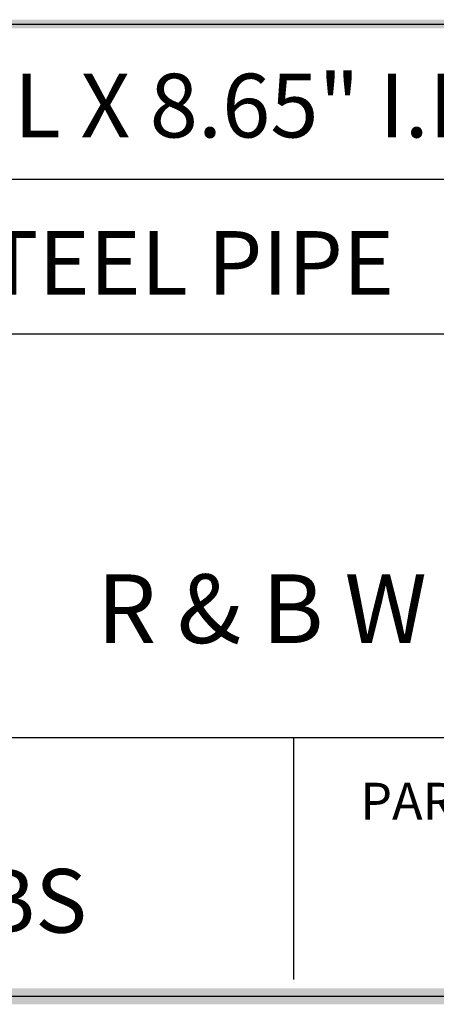
# Model space of a CAD drawing. Extents: x 70.8 to 94.7, y -14 to 16.9.
# Drawn here: x 85.3 to 87.2, y -13.6 to -9.2 of the extents above; entities that cross this region are included whole.
import ezdxf

# ---------------------------------------------------------------- set-up
doc = ezdxf.new("R2010")
doc.units = 0
doc.header["$LTSCALE"] = 0.6
doc.header["$MEASUREMENT"] = 0
doc.layers.get('0').update_dxf_attribs({"linetype": 'CONTINUOUS'})
doc.styles.add('Bavw$0$Garamond', font='GARA.TTF')
doc.styles.add('Bavw$0$STANDARD', font='txt')

# ---------------------------------------------------------------- blocks, each defined once
blk = doc.blocks.new('Bavw')
for p, q in [((3.9371, 2.1461), (9.383, 2.1461)), ((3.9371, 1.9061), (9.383, 1.9061)), ((5.1228, 1.6661), (9.383, 1.6661))]:
    blk.add_line(p, q)
at = {"color": 7}
for p, q in [((5.1228, 1.0411), (9.3728, 1.0411)), ((6.8228, 0.6661), (6.8228, 1.0411)), ((3.1299, 0.6404), (9.3799, 0.6404))]:
    blk.add_line(p, q, dxfattribs=at)
blk.add_trace([(3.9303, 2.1529), (3.9438, 2.1394), (9.383, 2.1529), (9.383, 2.1394)])
blk.add_trace([(1.6424, 0.6529), (1.6174, 0.6279), (9.3674, 0.6529), (9.3924, 0.6279)], dxfattribs=at)
for s, height, style, p in [('R & B W', 0.10644, 'Bavw$0$Garamond', (6.5175, 1.1874)), ('PART NUMBER', 0.056955, 'Bavw$0$STANDARD', (6.9258, 0.9141))]:
    blk.add_text(s, height=height, dxfattribs=dict(style=style)).set_placement(p)

msp = doc.modelspace()

# ---------------------------------------------------------------- block references
at = {"xscale": 2.862, "yscale": 2.862, "zscale": 2.862}
msp.add_blockref('Bavw', (67.0317, -15.3783), dxfattribs=at)

# ---------------------------------------------------------------- texts
for s, height, p in [('1" PIPE SIZE 145%%D ELL X 8.65" I.R.', 0.282387, (81.726, -9.7386)), ('1" SCH 40 A53 STEEL PIPE', 0.282387, (82.3788, -10.4361)), ('3.06 LBS', 0.28239, (84.1145, -13.2637))]:
    msp.add_text(s, height=height).set_placement(p)

doc.saveas('drawing.dxf')
